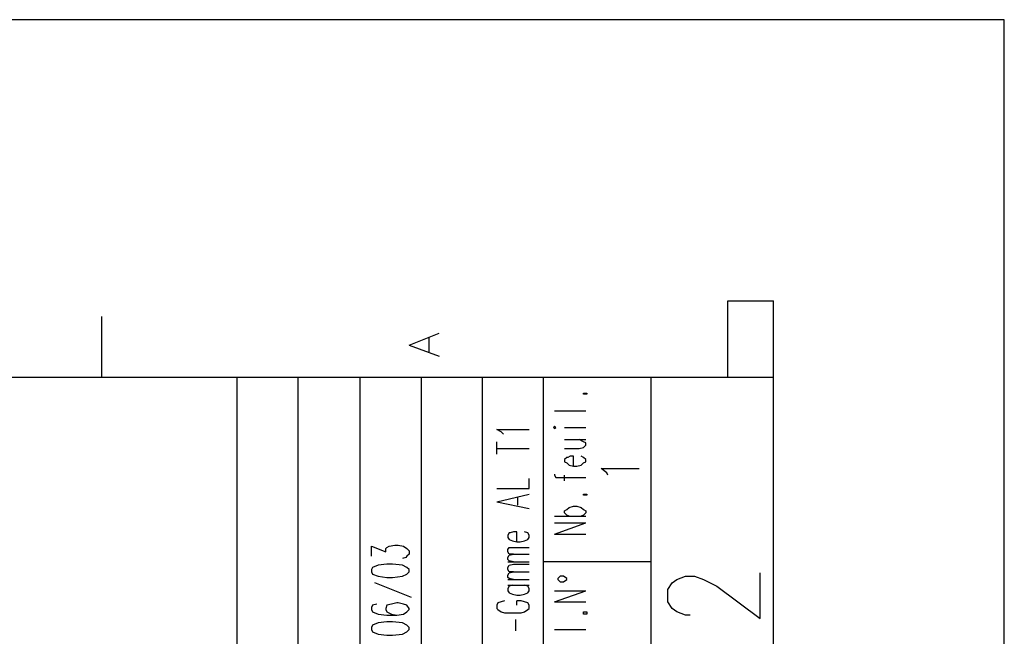
# Model space of a CAD drawing. Extents: x 4 to 294, y 10 to 419.
# Drawn here: x 231 to 294, y 380 to 419 of the extents above; entities that cross this region are included whole.
import ezdxf

# ---------------------------------------------------------------- set-up
doc = ezdxf.new("R2010")
doc.units = 0
doc.header["$MEASUREMENT"] = 0
doc.layers.add('CALQUE_1', color=160, linetype='Continuous')

# ---------------------------------------------------------------- blocks, each defined once
blk = doc.blocks.new('AI9-BLK1')
at = {"layer": 'CALQUE_1', "color": 7}
blk.add_lwpolyline([(-144.642, -204.439), (144.642, -204.439), (144.642, 204.439), (-144.642, 204.439)], close=True, dxfattribs=at)

msp = doc.modelspace()

# ---------------------------------------------------------------- linework, layer by layer
at = {"layer": 'CALQUE_1', "color": 7}
for p, q in [((275.949, 396.39), (275.949, 401.259)), ((275.949, 401.259), (278.842, 401.259)), ((278.842, 396.39), (278.842, 401.259)), ((236.154, 400.271), (236.154, 396.39)), ((255.699, 398.437), (257.604, 399.212)), ((256.969, 398.014), (256.969, 398.931)), ((255.699, 398.437), (257.604, 397.731)), ((278.842, 396.39), (22.719, 396.39)), ((244.763, 221.056), (244.763, 396.39)), ((248.643, 226.912), (248.643, 396.39)), ((252.594, 226.912), (252.594, 396.39)), ((256.475, 339.874), (256.475, 396.39)), ((260.356, 359.913), (260.356, 396.39)), ((264.236, 359.913), (264.236, 396.39)), ((271.08, 339.874), (271.08, 396.39)), ((278.842, 29.211), (278.842, 396.39)), ((266.776, 395.332), (266.776, 395.402)), ((266.776, 395.402), (266.988, 395.402)), ((266.988, 395.332), (266.776, 395.332)), ((266.988, 395.402), (266.988, 395.332)), ((264.942, 394.274), (266.918, 394.274)), ((264.942, 393.286), (264.871, 393.215)), ((264.871, 393.215), (264.942, 393.145)), ((265.013, 393.215), (264.942, 393.286)), ((264.942, 393.145), (265.013, 393.215)), ((265.577, 393.215), (266.918, 393.215)), ((265.577, 392.439), (266.918, 392.439)), ((266.776, 392.299), (266.494, 392.439)), ((266.918, 392.227), (266.776, 392.299)), ((265.577, 391.875), (266.494, 391.875)), ((266.494, 391.875), (266.776, 391.945)), ((266.776, 391.945), (266.918, 392.087)), ((266.918, 392.087), (266.918, 392.227)), ((265.718, 391.31), (265.577, 391.169)), ((265.577, 391.169), (265.577, 391.028)), ((265.788, 391.31), (265.718, 391.31)), ((265.93, 391.381), (265.788, 391.31)), ((266.141, 391.381), (265.93, 391.381)), ((266.141, 390.746), (266.141, 391.381)), ((266.776, 391.31), (266.635, 391.381)), ((266.918, 391.169), (266.776, 391.31)), ((266.918, 391.028), (266.918, 391.169)), ((265.577, 391.028), (265.718, 390.957)), ((265.718, 390.957), (265.859, 390.817)), ((265.859, 390.817), (266.141, 390.746)), ((266.141, 390.746), (266.353, 390.746)), ((266.353, 390.746), (266.635, 390.817)), ((266.635, 390.817), (266.776, 390.957)), ((266.776, 390.957), (266.918, 391.028)), ((264.942, 390.252), (264.942, 390.182)), ((264.942, 390.182), (265.013, 390.04)), ((265.013, 390.04), (265.295, 390.04)), ((265.295, 390.04), (266.918, 390.04)), ((265.577, 389.829), (265.577, 390.182)), ((266.776, 388.912), (266.776, 388.982)), ((266.776, 388.982), (266.988, 388.982)), ((266.988, 388.912), (266.776, 388.912)), ((266.988, 388.982), (266.988, 388.912)), ((265.577, 387.924), (265.718, 387.994)), ((265.577, 387.782), (265.577, 387.924)), ((265.718, 387.994), (265.859, 388.135)), ((265.859, 388.135), (266.141, 388.206)), ((266.141, 388.206), (266.353, 388.206)), ((266.353, 388.206), (266.635, 388.135)), ((266.635, 388.135), (266.776, 387.994)), ((266.776, 387.994), (266.918, 387.924)), ((266.918, 387.924), (266.918, 387.782)), ((264.942, 387.57), (266.918, 387.57)), ((265.718, 387.642), (265.577, 387.782)), ((265.859, 387.57), (265.718, 387.642)), ((266.776, 387.642), (266.635, 387.57)), ((266.918, 387.782), (266.776, 387.642)), ((264.942, 386.442), (266.918, 387.147)), ((264.942, 387.147), (266.918, 387.147)), ((264.942, 386.442), (266.918, 386.442)), ((271.08, 384.678), (264.236, 384.678)), ((265.295, 383.761), (265.153, 383.62)), ((265.153, 383.62), (265.153, 383.549)), ((265.153, 383.549), (265.295, 383.408)), ((265.506, 383.761), (265.295, 383.761)), ((265.718, 383.62), (265.506, 383.761)), ((265.506, 383.408), (265.718, 383.549)), ((265.718, 383.549), (265.718, 383.62)), ((265.295, 383.408), (265.506, 383.408)), ((264.942, 382.138), (266.918, 382.843)), ((264.942, 382.843), (266.918, 382.843)), ((264.942, 382.138), (266.918, 382.138)), ((266.776, 381.362), (266.776, 381.503)), ((266.776, 381.503), (266.988, 381.503)), ((266.988, 381.362), (266.776, 381.362)), ((266.988, 381.503), (266.988, 381.362)), ((264.942, 380.374), (266.918, 380.374))]:
    msp.add_line(p, q, dxfattribs=at)
at = {"layer": 'CALQUE_1', "color": 251}
for p, q in [((261.555, 392.933), (261.273, 393.074)), ((261.273, 393.074), (263.319, 393.074)), ((261.696, 392.792), (261.555, 392.933)), ((261.273, 391.522), (261.273, 392.299)), ((261.273, 391.875), (263.319, 391.875)), ((268.258, 390.322), (267.905, 390.605)), ((267.905, 390.605), (270.305, 390.605)), ((263.319, 389.335), (263.319, 389.97)), ((268.328, 390.182), (268.258, 390.322)), ((261.273, 389.335), (263.319, 389.335)), ((261.273, 388.488), (263.319, 388.982)), ((262.613, 388.277), (262.613, 388.77)), ((261.273, 388.488), (263.319, 388.065)), ((262.049, 386.512), (261.978, 386.372)), ((261.978, 386.372), (261.978, 386.23)), ((261.978, 386.23), (262.049, 386.089)), ((262.12, 386.512), (262.049, 386.512)), ((262.049, 386.089), (262.261, 386.018)), ((262.331, 386.583), (262.12, 386.512)), ((262.543, 386.583), (262.331, 386.583)), ((262.543, 385.948), (262.543, 386.583)), ((263.248, 386.512), (263.036, 386.583)), ((263.036, 386.018), (263.248, 386.089)), ((263.319, 386.372), (263.248, 386.512)), ((263.248, 386.089), (263.319, 386.23)), ((263.319, 386.23), (263.319, 386.372)), ((261.978, 385.454), (262.049, 385.595)), ((261.978, 385.313), (261.978, 385.454)), ((262.049, 385.595), (262.331, 385.595)), ((262.261, 386.018), (262.543, 385.948)), ((262.331, 385.595), (263.319, 385.595)), ((262.543, 385.948), (262.755, 385.948)), ((262.755, 385.948), (263.036, 386.018)), ((262.049, 385.172), (261.978, 385.313)), ((261.978, 384.96), (262.049, 385.102)), ((261.978, 384.819), (261.978, 384.96)), ((262.049, 384.749), (261.978, 384.819)), ((262.049, 385.102), (262.331, 385.172)), ((262.331, 385.172), (262.049, 385.172)), ((262.331, 385.172), (263.319, 385.172)), ((261.978, 384.678), (263.319, 384.678)), ((261.978, 384.325), (262.049, 384.467)), ((261.978, 384.184), (261.978, 384.325)), ((262.049, 384.043), (261.978, 384.184)), ((262.331, 384.678), (262.049, 384.749)), ((262.049, 384.467), (262.331, 384.537)), ((262.331, 384.537), (263.319, 384.537)), ((261.978, 383.832), (262.049, 383.972)), ((261.978, 383.69), (261.978, 383.832)), ((262.049, 383.62), (261.978, 383.69)), ((261.978, 383.549), (263.319, 383.549)), ((262.049, 383.972), (262.331, 384.043)), ((262.331, 384.043), (262.049, 384.043)), ((262.331, 383.549), (262.049, 383.62)), ((262.331, 384.043), (263.319, 384.043)), ((261.978, 383.197), (263.319, 383.197)), ((262.049, 383.125), (261.978, 382.985)), ((261.978, 382.985), (261.978, 382.843)), ((262.261, 383.197), (262.049, 383.125)), ((263.248, 383.125), (263.036, 383.197)), ((263.319, 382.985), (263.248, 383.125)), ((263.319, 382.843), (263.319, 382.985)), ((261.978, 382.843), (262.049, 382.702)), ((262.049, 382.702), (262.261, 382.632)), ((262.261, 382.632), (262.543, 382.561)), ((262.543, 382.561), (262.755, 382.561)), ((262.755, 382.561), (263.036, 382.632)), ((263.036, 382.632), (263.248, 382.702)), ((263.248, 382.702), (263.319, 382.843)), ((261.343, 382.067), (261.273, 381.927)), ((261.273, 381.927), (261.273, 381.715)), ((261.273, 381.715), (261.343, 381.644)), ((261.555, 382.138), (261.343, 382.067)), ((261.767, 382.209), (261.555, 382.138)), ((262.825, 382.209), (262.543, 382.209)), ((262.543, 381.927), (262.543, 382.209)), ((263.036, 382.138), (262.825, 382.209)), ((263.248, 382.067), (263.036, 382.138)), ((263.319, 381.927), (263.248, 382.067)), ((263.248, 381.644), (263.319, 381.715)), ((263.319, 381.715), (263.319, 381.927)), ((261.343, 381.644), (261.555, 381.503)), ((261.555, 381.503), (261.767, 381.432)), ((261.767, 381.432), (262.049, 381.432)), ((262.049, 381.432), (262.543, 381.432)), ((262.543, 381.432), (262.825, 381.432)), ((262.825, 381.432), (263.036, 381.503)), ((263.036, 381.503), (263.248, 381.644)), ((262.473, 380.303), (262.473, 381.009))]:
    msp.add_line(p, q, dxfattribs=at)
at = {"layer": 'CALQUE_1', "color": 250}
for p, q in [((253.3, 385.03), (253.3, 385.666)), ((253.3, 385.666), (254.217, 385.313)), ((254.217, 385.525), (254.288, 385.595)), ((254.217, 385.313), (254.217, 385.525)), ((254.288, 385.595), (254.429, 385.666)), ((254.429, 385.666), (254.781, 385.737)), ((254.781, 385.737), (254.993, 385.737)), ((254.993, 385.737), (255.346, 385.666)), ((255.346, 385.666), (255.558, 385.525)), ((255.558, 385.525), (255.699, 385.384)), ((255.488, 384.96), (255.276, 384.89)), ((255.558, 385.03), (255.488, 384.96)), ((255.699, 385.172), (255.558, 385.03)), ((255.699, 385.384), (255.699, 385.172)), ((253.371, 384.325), (253.3, 384.184)), ((253.3, 384.184), (253.3, 384.043)), ((253.723, 384.467), (253.371, 384.325)), ((254.288, 384.537), (253.723, 384.467)), ((254.641, 384.537), (254.288, 384.537)), ((255.276, 384.467), (254.641, 384.537)), ((255.558, 384.325), (255.276, 384.467)), ((255.699, 384.184), (255.558, 384.325)), ((255.699, 384.043), (255.699, 384.184)), ((253.3, 384.043), (253.371, 383.902)), ((253.371, 383.902), (253.723, 383.761)), ((253.723, 383.761), (254.288, 383.69)), ((254.288, 383.69), (254.641, 383.69)), ((254.641, 383.69), (255.276, 383.761)), ((255.276, 383.761), (255.558, 383.902)), ((255.558, 383.902), (255.699, 384.043)), ((255.84, 382.42), (253.511, 383.337)), ((253.371, 381.927), (253.3, 381.785)), ((253.3, 381.785), (253.3, 381.644)), ((253.653, 381.997), (253.371, 381.927)), ((254.288, 381.927), (254.217, 381.715)), ((254.217, 381.715), (254.217, 381.644)), ((254.57, 381.997), (254.288, 381.927)), ((254.923, 382.067), (254.57, 381.997)), ((254.993, 382.067), (254.923, 382.067)), ((255.346, 381.997), (254.993, 382.067)), ((255.558, 381.927), (255.346, 381.997)), ((255.699, 381.715), (255.558, 381.927)), ((255.699, 381.644), (255.699, 381.715)), ((253.3, 381.644), (253.371, 381.503)), ((253.371, 381.503), (253.723, 381.362)), ((253.723, 381.362), (254.288, 381.291)), ((254.217, 381.644), (254.288, 381.503)), ((254.288, 381.503), (254.57, 381.362)), ((254.288, 381.291), (254.923, 381.291)), ((254.57, 381.362), (254.923, 381.291)), ((254.923, 381.291), (255.346, 381.362)), ((255.346, 381.362), (255.558, 381.503)), ((255.558, 381.503), (255.699, 381.644)), ((253.371, 380.657), (253.3, 380.515)), ((253.3, 380.515), (253.3, 380.374)), ((253.723, 380.797), (253.371, 380.657)), ((254.288, 380.868), (253.723, 380.797)), ((254.641, 380.868), (254.288, 380.868)), ((255.276, 380.797), (254.641, 380.868)), ((255.558, 380.657), (255.276, 380.797)), ((255.699, 380.515), (255.558, 380.657)), ((255.699, 380.374), (255.699, 380.515)), ((253.3, 380.374), (253.371, 380.233)), ((253.371, 380.233), (253.723, 380.092)), ((253.723, 380.092), (254.288, 380.022)), ((254.288, 380.022), (254.641, 380.022)), ((254.641, 380.022), (255.276, 380.092)), ((255.276, 380.092), (255.558, 380.233)), ((255.558, 380.233), (255.699, 380.374))]:
    msp.add_line(p, q, dxfattribs=at)
at = {"layer": 'CALQUE_1', "color": 253}
for p, q in [((272.421, 383.337), (272.703, 383.549)), ((272.703, 383.549), (273.268, 383.761)), ((273.268, 383.761), (273.832, 383.761)), ((273.832, 383.761), (274.397, 383.549)), ((274.397, 383.549), (275.243, 383.125)), ((277.995, 381.08), (277.995, 383.972)), ((272.138, 382.914), (272.421, 383.337)), ((272.138, 382.138), (272.138, 382.914)), ((275.243, 383.125), (277.995, 381.08)), ((272.421, 381.715), (272.138, 382.138)), ((272.703, 381.503), (272.421, 381.715)), ((273.268, 381.291), (272.703, 381.503)), ((273.55, 381.291), (273.268, 381.291))]:
    msp.add_line(p, q, dxfattribs=at)

# ---------------------------------------------------------------- block references
at = {"layer": 'CALQUE_1', "color": 7}
msp.add_blockref('AI9-BLK1', (148.875, 214.67), dxfattribs=at)

doc.saveas('drawing.dxf')
